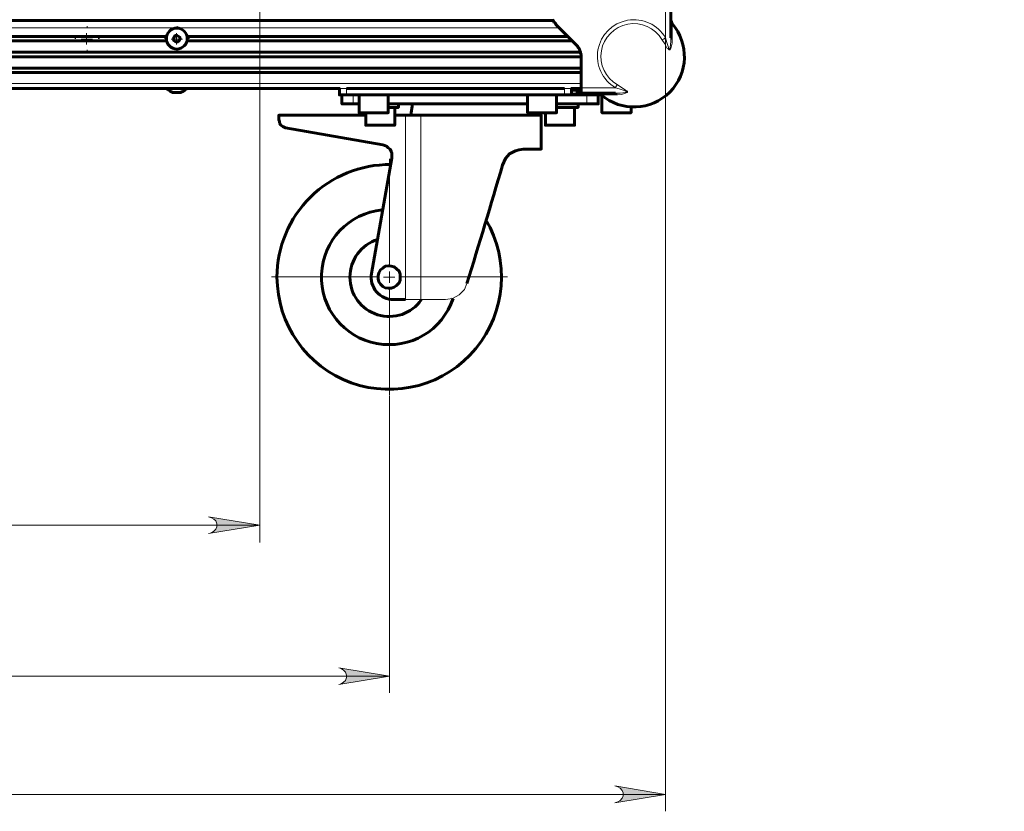
# Model space of a CAD drawing. Units: millimetres. Extents: x 1437 to 1451.4, y 980.3 to 988.3.
# Drawn here: x 1444.3 to 1446.6, y 980.3 to 982.1 of the extents above; entities that cross this region are included whole.
import ezdxf

# ---------------------------------------------------------------- set-up
doc = ezdxf.new("R2010")
doc.units = ezdxf.units.MM
doc.layers.add('PDF _Геометрия', color=7, linetype='Continuous')
doc.layers.add('PDF _Сплошная заливка', color=7, linetype='Continuous')

msp = doc.modelspace()

# ---------------------------------------------------------------- hatches: boundary and pattern name
at = {"layer": 'PDF _Сплошная заливка', "transparency": 33554559}
h = msp.add_hatch(color=256, dxfattribs=at)
h.paths.add_polyline_path([(1438.3991, 988.1115), (1438.3921, 988.1102), (1438.3866, 988.1074), (1438.3824, 988.1018), (1438.381, 988.0963), (1438.381, 988.0893), (1438.3824, 988.0838), (1438.3866, 988.0782), (1438.3921, 988.0754), (1438.3991, 988.0727), (1438.281, 988.0921)], flags=0)
h.paths.add_polyline_path([(1445.6949, 988.0727), (1445.7019, 988.0754), (1445.7074, 988.0782), (1445.7116, 988.0838), (1445.7144, 988.0893), (1445.7144, 988.0963), (1445.7116, 988.1018), (1445.7074, 988.1074), (1445.7019, 988.1102), (1445.6949, 988.1115), (1445.813, 988.0921)], flags=0)
h.paths.add_polyline_path([(1438.3991, 980.3213), (1438.3921, 980.3185), (1438.3866, 980.3157), (1438.3824, 980.3102), (1438.381, 980.3046), (1438.381, 980.2977), (1438.3824, 980.2921), (1438.3866, 980.2865), (1438.3921, 980.2838), (1438.3991, 980.281), (1438.281, 980.3004)], flags=0)
h.paths.add_polyline_path([(1445.6949, 980.281), (1445.7019, 980.2838), (1445.7074, 980.2865), (1445.7116, 980.2921), (1445.7144, 980.2977), (1445.7144, 980.3046), (1445.7116, 980.3102), (1445.7074, 980.3157), (1445.7019, 980.3185), (1445.6949, 980.3213), (1445.813, 980.3004)], flags=0)
h.paths.add_polyline_path([(1440.0158, 987.5615), (1440.0088, 987.5588), (1440.0033, 987.556), (1439.9991, 987.5504), (1439.9977, 987.5449), (1439.9977, 987.5379), (1439.9991, 987.5324), (1440.0033, 987.5268), (1440.0088, 987.524), (1440.0158, 987.5213), (1439.8977, 987.5407)], flags=0)
h.paths.add_polyline_path([(1444.0783, 987.5213), (1444.0852, 987.524), (1444.0908, 987.5268), (1444.0949, 987.5324), (1444.0977, 987.5379), (1444.0977, 987.5449), (1444.0949, 987.5504), (1444.0908, 987.556), (1444.0852, 987.5588), (1444.0783, 987.5615), (1444.1963, 987.5407)], flags=0)
h.paths.add_polyline_path([(1448.0574, 987.2463), (1448.0644, 987.2477), (1448.0699, 987.2518), (1448.0741, 987.256), (1448.0755, 987.2629), (1448.0755, 987.2685), (1448.0741, 987.2754), (1448.0699, 987.2796), (1448.0644, 987.2838), (1448.0574, 987.2852), (1448.1755, 987.2657)], flags=0)
h.paths.add_polyline_path([(1448.5033, 987.2852), (1448.4977, 987.2838), (1448.4921, 987.2796), (1448.488, 987.2754), (1448.4852, 987.2685), (1448.4852, 987.2629), (1448.488, 987.256), (1448.4921, 987.2518), (1448.4977, 987.2477), (1448.5033, 987.2463), (1448.3852, 987.2657)], flags=0)
h = msp.add_hatch(color=256, dxfattribs=at)
h.paths.add_polyline_path([(1439.7866, 980.949), (1439.7796, 980.9463), (1439.7741, 980.9435), (1439.7699, 980.9393), (1439.7685, 980.9324), (1439.7685, 980.9254), (1439.7699, 980.9199), (1439.7741, 980.9157), (1439.7796, 980.9115), (1439.7866, 980.9102), (1439.6685, 980.9296)], flags=0)
h.paths.add_polyline_path([(1444.7463, 980.9102), (1444.7533, 980.9115), (1444.7588, 980.9157), (1444.763, 980.9199), (1444.7658, 980.9254), (1444.7658, 980.9324), (1444.763, 980.9393), (1444.7588, 980.9435), (1444.7533, 980.9463), (1444.7463, 980.949), (1444.8658, 980.9296)], flags=0)
h = msp.add_hatch(color=256, dxfattribs=at)
h.paths.add_polyline_path([(1438.6671, 980.5963), (1438.6602, 980.5949), (1438.6546, 980.5907), (1438.6505, 980.5865), (1438.6477, 980.5796), (1438.6477, 980.574), (1438.6505, 980.5671), (1438.6546, 980.5629), (1438.6602, 980.5588), (1438.6671, 980.5574), (1438.5491, 980.5768)], flags=0)
h.paths.add_polyline_path([(1445.0505, 980.5574), (1445.056, 980.5588), (1445.0616, 980.5629), (1445.0658, 980.5671), (1445.0685, 980.574), (1445.0685, 980.5796), (1445.0658, 980.5865), (1445.0616, 980.5907), (1445.056, 980.5949), (1445.0505, 980.5963), (1445.1685, 980.5768)], flags=0)

# ---------------------------------------------------------------- linework, layer by layer
at = {"layer": 'PDF _Геометрия', "lineweight": 20}
for points in [[(1444.8658, 983.2213), (1444.8658, 980.8893)], [(1445.5505, 982.106), (1438.5435, 982.106)], [(1445.8283, 982.1004), (1445.8283, 982.099), (1445.8283, 982.0949), (1445.8283, 982.0893), (1445.8283, 982.081), (1445.8283, 982.0727), (1445.8283, 982.0629), (1445.8283, 982.0546), (1445.8255, 982.0421), (1445.8241, 982.0393), (1445.8227, 982.0393), (1445.8213, 982.0393), (1445.8199, 982.0407), (1445.8171, 982.0421), (1445.8116, 982.0532), (1445.8046, 982.0629), (1445.806, 982.0629), (1445.8074, 982.0643), (1445.8088, 982.0643), (1445.8102, 982.0657), (1445.8116, 982.0671), (1445.813, 982.0671), (1445.8158, 982.056), (1445.8199, 982.0449), (1445.8199, 982.0421), (1445.8213, 982.0407), (1445.8227, 982.0407), (1445.8227, 982.0421), (1445.8241, 982.0449), (1445.8255, 982.0588), (1445.8255, 982.0671), (1445.8255, 982.0657), (1445.8269, 982.0657), (1445.8269, 982.0643), (1445.8283, 982.0629)], [(1444.6713, 982.0782), (1444.6713, 982.0643), (1444.6852, 982.0643)], [(1444.6726, 982.0918), (1444.6726, 982.0945)], [(1443.3824, 982.0713), (1444.6491, 982.0713)], [(1444.6491, 982.0588), (1443.3824, 982.0588)], [(1444.6477, 982.0699), (1443.3838, 982.0699)], [(1443.3838, 982.0602), (1444.6477, 982.0602)], [(1444.6464, 982.0656), (1444.6437, 982.0656)], [(1444.6713, 982.0518), (1444.6713, 982.0643), (1444.6588, 982.0643)], [(1444.6949, 982.0713), (1445.5852, 982.0713)], [(1445.5852, 982.0699), (1444.6949, 982.0699)], [(1444.6949, 982.0602), (1445.5949, 982.0602)], [(1445.5963, 982.0588), (1444.6949, 982.0588)], [(1444.6989, 982.0656), (1444.7015, 982.0656)], [(1445.813, 982.0685), (1445.813, 980.2615)], [(1438.4796, 982.0338), (1445.6144, 982.0338)], [(1445.6144, 982.0324), (1438.4796, 982.0324)], [(1444.6726, 982.0393), (1444.6726, 982.0367)], [(1438.4783, 982.024), (1445.6158, 982.024)], [(1445.6158, 982.0227), (1438.4783, 982.0227)], [(1438.4783, 981.9977), (1445.6158, 981.9977)], [(1445.6158, 981.9963), (1438.4783, 981.9963)], [(1438.4783, 981.9865), (1445.6158, 981.9865)], [(1445.6158, 981.9852), (1438.4783, 981.9852)], [(1445.6158, 981.9602), (1438.4783, 981.9602)], [(1445.0533, 981.949), (1445.0546, 981.949), (1445.0574, 981.949), (1445.0588, 981.949), (1445.0616, 981.949), (1445.0658, 981.949), (1445.0685, 981.949), (1445.0685, 981.9338)], [(1445.5769, 981.9338), (1445.5769, 981.949), (1445.581, 981.949), (1445.5838, 981.949), (1445.5866, 981.949), (1445.588, 981.949), (1445.5908, 981.949), (1445.5921, 981.949)], [(1445.6158, 981.9477), (1445.5935, 981.9477)], [(1445.5935, 981.9379), (1445.6046, 981.9379), (1445.6046, 981.9449)], [(1445.7005, 981.9338), (1445.6991, 981.9352), (1445.6991, 981.9365), (1445.6977, 981.9365), (1445.6963, 981.9365), (1445.6963, 981.9379), (1445.7074, 981.9379), (1445.7185, 981.9393), (1445.7213, 981.9393), (1445.7227, 981.9407), (1445.7227, 981.9421), (1445.7213, 981.9421), (1445.7185, 981.9435), (1445.7046, 981.9477), (1445.6963, 981.9504), (1445.6963, 981.9518), (1445.6977, 981.9532), (1445.6977, 981.9546), (1445.6991, 981.956), (1445.6991, 981.9574), (1445.7005, 981.9574), (1445.7074, 981.9532), (1445.7199, 981.9449), (1445.7227, 981.9435), (1445.7241, 981.9421), (1445.7241, 981.9407), (1445.7241, 981.9393), (1445.7227, 981.9393), (1445.7199, 981.9379), (1445.7102, 981.9352), (1445.7005, 981.9338), (1445.6908, 981.9338), (1445.681, 981.9338), (1445.6741, 981.9338), (1445.6685, 981.9338), (1445.6644, 981.9338), (1445.663, 981.9338)], [(1445.0838, 981.9338), (1445.0838, 981.9129)], [(1445.6296, 981.9338), (1445.6296, 981.9129)], [(1445.206, 981.8865), (1445.206, 981.456), (1445.2116, 981.456), (1445.2158, 981.456), (1445.2213, 981.456), (1445.2255, 981.456), (1445.231, 981.456), (1445.2352, 981.456), (1445.2394, 981.456), (1445.2421, 981.456), (1445.2491, 981.456), (1445.256, 981.456), (1445.2616, 981.456), (1445.2699, 981.456), (1445.2769, 981.456), (1445.2838, 981.456), (1445.2921, 981.456), (1445.2991, 981.456), (1445.3158, 981.4588), (1445.331, 981.4671), (1445.3435, 981.4796), (1445.3491, 981.4935)], [(1445.2421, 981.8865), (1445.2421, 981.456)], [(1445.1687, 981.5354), (1445.1687, 981.7848)], [(1445.1546, 981.5088), (1445.1685, 981.5088), (1445.1685, 981.5213)], [(1445.1424, 981.5092), (1444.8931, 981.5092)], [(1445.181, 981.5088), (1445.1685, 981.5088), (1445.1685, 981.4949)], [(1445.1949, 981.5092), (1445.4443, 981.5092)], [(1445.1687, 981.4829), (1445.1687, 981.2336)], [(1445.1685, 981.2324), (1445.1685, 980.5379)], [(1439.6685, 980.9296), (1444.8658, 980.9296)], [(1438.5491, 980.5768), (1445.1685, 980.5768)], [(1438.281, 980.3004), (1445.813, 980.3004)]]:
    msp.add_lwpolyline(points, dxfattribs=at)
msp.add_lwpolyline([(1445.6158, 981.9504), (1445.6963, 981.9504, -1.297688), (1445.813, 982.0671), (1445.813, 982.1477)], format="xyb", dxfattribs=at)
at = {"layer": 'PDF _Геометрия', "lineweight": 60}
for points in [[(1445.813, 982.1477), (1445.8158, 982.1477), (1445.8171, 982.1477), (1445.8199, 982.1477), (1445.8213, 982.1477), (1445.8241, 982.1477), (1445.8255, 982.1477), (1445.8255, 982.0671)], [(1438.5435, 982.1074), (1445.5505, 982.1074)], [(1445.6963, 981.9379), (1445.6158, 981.9379), (1445.6158, 981.9393), (1445.6158, 981.9407), (1445.6158, 981.9435), (1445.6158, 981.9449), (1445.6158, 981.9477), (1445.6158, 981.9504), (1445.6158, 982.024), (1445.6158, 982.0282), (1445.6144, 982.031), (1445.6144, 982.0352), (1445.613, 982.0379), (1445.6116, 982.0421), (1445.6088, 982.0449), (1445.6074, 982.0477), (1445.6046, 982.0504), (1445.5588, 982.0963), (1445.5574, 982.0977), (1445.556, 982.1004), (1445.5546, 982.1018), (1445.5533, 982.1032), (1445.5519, 982.1046), (1445.5519, 982.106), (1445.5505, 982.1074), (1445.5491, 982.1102)], [(1443.3838, 982.0699), (1444.6477, 982.0699)], [(1443.3838, 982.0602), (1444.6477, 982.0602)], [(1444.6949, 982.0699), (1445.5852, 982.0699)], [(1444.6949, 982.0602), (1445.5963, 982.0602)], [(1445.6144, 982.0338), (1438.4796, 982.0338)], [(1438.4783, 982.0227), (1445.6158, 982.0227)], [(1438.4783, 981.9963), (1445.6158, 981.9963)], [(1438.4783, 981.9865), (1445.6158, 981.9865)], [(1445.0533, 981.949), (1439.0408, 981.949), (1439.0394, 981.949), (1439.038, 981.949), (1439.0352, 981.949), (1439.0324, 981.949), (1439.0296, 981.949), (1439.0269, 981.949), (1438.5171, 981.949), (1438.5144, 981.949), (1438.5116, 981.949), (1438.5088, 981.949), (1438.506, 981.949), (1438.5046, 981.949), (1438.5019, 981.949)], [(1444.6477, 981.949), (1444.6491, 981.9477), (1444.6519, 981.9463), (1444.6533, 981.9449), (1444.656, 981.9435), (1444.6574, 981.9421), (1444.6602, 981.9407), (1444.6616, 981.9393), (1444.6644, 981.9393), (1444.6658, 981.9393), (1444.6671, 981.9393), (1444.6699, 981.9393), (1444.6727, 981.9393), (1444.6755, 981.9393), (1444.6769, 981.9393), (1444.6783, 981.9393), (1444.6796, 981.9393), (1444.681, 981.9393), (1444.6838, 981.9407), (1444.6866, 981.9421), (1444.688, 981.9435), (1444.6908, 981.9449), (1444.6921, 981.9463), (1444.6949, 981.9477), (1444.6963, 981.949)], [(1445.5935, 981.9338), (1445.5921, 981.9338), (1445.5908, 981.9338), (1445.588, 981.9338), (1445.5866, 981.9338), (1445.5838, 981.9338), (1445.581, 981.9338), (1445.5769, 981.9338), (1445.0685, 981.9338), (1445.0658, 981.9338), (1445.0616, 981.9338), (1445.0588, 981.9338), (1445.0574, 981.9338), (1445.0546, 981.9338), (1445.0533, 981.9338), (1445.0519, 981.9338), (1445.0519, 981.949)], [(1445.5769, 981.949), (1445.0685, 981.949)], [(1445.6158, 981.949), (1445.5921, 981.949)], [(1445.6533, 981.9379), (1445.6546, 981.9379), (1445.656, 981.9365), (1445.6574, 981.9365), (1445.6588, 981.9365), (1445.6602, 981.9352), (1445.6616, 981.9352), (1445.663, 981.9338), (1445.6546, 981.9338), (1445.6519, 981.9338), (1445.6491, 981.9338), (1445.6449, 981.9338), (1445.6394, 981.9338), (1445.6352, 981.9338), (1445.6296, 981.9338), (1445.5935, 981.9338), (1445.5935, 981.949)], [(1445.5935, 981.9449), (1445.6046, 981.9449), (1445.6074, 981.9449), (1445.6088, 981.9449), (1445.6116, 981.9449), (1445.613, 981.9449), (1445.6144, 981.9449), (1445.6158, 981.9449)], [(1445.6046, 981.9379), (1445.6074, 981.9379), (1445.6088, 981.9379), (1445.6116, 981.9379), (1445.613, 981.9379), (1445.6144, 981.9379), (1445.6158, 981.9379)], [(1445.6408, 981.9379), (1445.6408, 981.9338)], [(1445.0574, 981.9338), (1445.0574, 981.9129), (1445.0588, 981.9129), (1445.0602, 981.9129), (1445.0616, 981.9129), (1445.0658, 981.9129), (1445.0699, 981.9129), (1445.0741, 981.9129), (1445.0783, 981.9129), (1445.0838, 981.9129), (1445.0977, 981.9129)], [(1445.0977, 981.9338), (1445.0977, 981.8921), (1445.0991, 981.8921), (1445.1019, 981.8921), (1445.1074, 981.8921), (1445.113, 981.8921), (1445.113, 981.8629), (1445.1144, 981.8629), (1445.1185, 981.8629), (1445.1227, 981.8629), (1445.1296, 981.8629), (1445.1366, 981.8629), (1445.1435, 981.8629), (1445.1519, 981.8629), (1445.1602, 981.8629), (1445.1671, 981.8629), (1445.1727, 981.8629), (1445.1769, 981.8629), (1445.1796, 981.8629), (1445.181, 981.8629), (1445.181, 981.9046)], [(1445.113, 981.8921), (1445.1199, 981.8921), (1445.1283, 981.8921), (1445.1366, 981.8921), (1445.1435, 981.8921), (1445.1505, 981.8921), (1445.1574, 981.8921), (1445.1616, 981.8921), (1445.1644, 981.8921), (1445.1658, 981.8921), (1445.1658, 981.9338)], [(1445.1644, 981.9046), (1445.1713, 981.9046), (1445.1783, 981.9046), (1445.1824, 981.9046), (1445.1866, 981.9046), (1445.1894, 981.9046), (1445.1894, 981.9129)], [(1445.1658, 981.9129), (1445.4908, 981.9129)], [(1445.2227, 981.9129), (1445.2185, 981.8865)], [(1445.4908, 981.9338), (1445.4908, 981.8921), (1445.4921, 981.8921), (1445.4949, 981.8921), (1445.4991, 981.8921), (1445.5046, 981.8921), (1445.5116, 981.8921), (1445.5199, 981.8921), (1445.5269, 981.8921), (1445.5352, 981.8921), (1445.5421, 981.8921), (1445.5491, 981.8921), (1445.5533, 981.8921), (1445.5574, 981.8921), (1445.5588, 981.8921), (1445.5588, 981.9338)], [(1445.656, 981.9338), (1445.656, 981.9129), (1445.6546, 981.9129), (1445.6519, 981.9129), (1445.6491, 981.9129), (1445.6449, 981.9129), (1445.6394, 981.9129), (1445.6352, 981.9129), (1445.6296, 981.9129), (1445.5588, 981.9129)], [(1445.5588, 981.9046), (1445.563, 981.9046), (1445.5713, 981.9046), (1445.5796, 981.9046), (1445.588, 981.9046), (1445.5963, 981.9046), (1445.6019, 981.9046), (1445.606, 981.9046), (1445.6088, 981.9046), (1445.6088, 981.9129)], [(1445.6644, 981.9324), (1445.6644, 981.8921), (1445.6671, 981.8921), (1445.6713, 981.8921), (1445.6769, 981.8921), (1445.6838, 981.8921), (1445.6908, 981.8921), (1445.6991, 981.8921), (1445.706, 981.8921), (1445.7144, 981.8921), (1445.7199, 981.8921), (1445.7255, 981.8921), (1445.7296, 981.8921), (1445.7324, 981.8921), (1445.7324, 981.906)], [(1445.4963, 981.8865), (1445.4949, 981.8921)], [(1445.5324, 981.8921), (1445.5324, 981.8629), (1445.5338, 981.8629), (1445.5366, 981.8629), (1445.5408, 981.8629), (1445.5463, 981.8629), (1445.5533, 981.8629), (1445.5616, 981.8629), (1445.5699, 981.8629), (1445.5769, 981.8629), (1445.5838, 981.8629), (1445.5908, 981.8629), (1445.5963, 981.8629), (1445.5991, 981.8629), (1445.6005, 981.8629), (1445.6005, 981.9046)]]:
    msp.add_lwpolyline(points, dxfattribs=at)
for points in [[(1445.663, 981.9338, 0.927226), (1445.8283, 982.1004), (1445.8283, 982.1018), (1445.8269, 982.1032), (1445.8269, 982.1046), (1445.8269, 982.106), (1445.8255, 982.1074), (1445.8255, 982.1088)], [(1445.113, 981.8865), (1444.9102, 981.8865), (1444.9102, 981.8754), (1444.9116, 981.8727), (1444.9116, 981.8699), (1444.913, 981.8671), (1444.9144, 981.8643), (1444.9171, 981.8615), (1444.9199, 981.8602), (1444.9227, 981.8588), (1444.9255, 981.8574), (1445.1533, 981.8171), (1445.1574, 981.8157), (1445.1616, 981.8143), (1445.1658, 981.8102), (1445.1699, 981.8074), (1445.1727, 981.8018), (1445.1741, 981.7977), (1445.1741, 981.7921), (1445.1741, 981.7865), (1445.1269, 981.5171, 0.472758), (1445.1783, 981.456), (1445.206, 981.456)], [(1445.3491, 981.4935, 0.005222), (1445.4324, 981.7699), (1445.4394, 981.7852), (1445.4491, 981.7963), (1445.463, 981.8032), (1445.4713, 981.806), (1445.481, 981.8074), (1445.4824, 981.8074), (1445.4935, 981.8074), (1445.5033, 981.8074), (1445.5102, 981.8074), (1445.5158, 981.8074), (1445.5199, 981.8074), (1445.5227, 981.8074), (1445.5227, 981.8865), (1445.5213, 981.8865), (1445.5185, 981.8865), (1445.5144, 981.8865), (1445.5074, 981.8865), (1445.4991, 981.8865), (1445.4894, 981.8865), (1445.4783, 981.8865), (1445.4658, 981.8865), (1445.4519, 981.8865), (1445.438, 981.8865), (1445.4213, 981.8865), (1445.406, 981.8865), (1445.388, 981.8865), (1445.3713, 981.8865), (1445.3533, 981.8865), (1445.3366, 981.8865), (1445.3185, 981.8865), (1445.3019, 981.8865), (1445.2852, 981.8865), (1445.2699, 981.8865), (1445.256, 981.8865), (1445.2421, 981.8865), (1445.2394, 981.8865), (1445.2352, 981.8865), (1445.231, 981.8865), (1445.2255, 981.8865), (1445.2213, 981.8865), (1445.2158, 981.8865), (1445.2116, 981.8865), (1445.206, 981.8865), (1445.181, 981.8865)], [(1445.1713, 981.7713, 0.416568), (1444.906, 981.5088, 1.311407), (1445.3935, 981.6421)]]:
    msp.add_lwpolyline(points, format="xyb", dxfattribs=at)
at = {"layer": 'PDF _Геометрия', "lineweight": 20}
for points in [[(1445.5644, 982.0907), (1438.5296, 982.0907)], [(1444.7463, 980.9102), (1444.7533, 980.9115), (1444.7588, 980.9157), (1444.763, 980.9199), (1444.7658, 980.9254), (1444.7658, 980.9324), (1444.763, 980.9393), (1444.7588, 980.9435), (1444.7533, 980.9463), (1444.7463, 980.949), (1444.8658, 980.9296)], [(1445.0505, 980.5574), (1445.056, 980.5588), (1445.0616, 980.5629), (1445.0658, 980.5671), (1445.0685, 980.574), (1445.0685, 980.5796), (1445.0658, 980.5865), (1445.0616, 980.5907), (1445.056, 980.5949), (1445.0505, 980.5963), (1445.1685, 980.5768)], [(1445.6949, 980.281), (1445.7019, 980.2838), (1445.7074, 980.2865), (1445.7116, 980.2921), (1445.7144, 980.2977), (1445.7144, 980.3046), (1445.7116, 980.3102), (1445.7074, 980.3157), (1445.7019, 980.3185), (1445.6949, 980.3213), (1445.813, 980.3004)]]:
    msp.add_lwpolyline(points, close=True, dxfattribs=at)
at = {"layer": 'PDF _Геометрия', "color": 56, "lineweight": 20, "true_color": 0x808000}
for points in [[(1444.4616, 982.0782), (1444.4616, 982.0643), (1444.4755, 982.0643)], [(1444.4626, 982.0918), (1444.4626, 982.0945)], [(1444.4364, 982.0656), (1444.4338, 982.0656)], [(1444.4616, 982.0518), (1444.4616, 982.0643), (1444.4491, 982.0643)], [(1444.4889, 982.0656), (1444.4915, 982.0656)], [(1444.4626, 982.0393), (1444.4626, 982.0367)]]:
    msp.add_lwpolyline(points, dxfattribs=at)
at = {"layer": 'PDF _Геометрия', "lineweight": 60}
for points in [[(1444.6783, 982.0615), (1444.6755, 982.0588), (1444.6741, 982.0574), (1444.6713, 982.0574), (1444.6685, 982.0588), (1444.6658, 982.0602), (1444.6644, 982.0629), (1444.6644, 982.0657), (1444.6658, 982.0685), (1444.6671, 982.0713), (1444.6699, 982.0727), (1444.6727, 982.0727), (1444.6755, 982.0713), (1444.6783, 982.0685), (1444.6796, 982.0671), (1444.6796, 982.0643)], [(1445.1935, 981.5088), (1445.1935, 981.5018), (1445.1908, 981.4949), (1445.1852, 981.4893), (1445.1796, 981.4852), (1445.1727, 981.4824), (1445.1658, 981.4824), (1445.1588, 981.4838), (1445.1533, 981.4865), (1445.1477, 981.4921), (1445.1435, 981.4977), (1445.1421, 981.5046), (1445.1421, 981.5115), (1445.1435, 981.5185), (1445.1477, 981.5254), (1445.1533, 981.5296), (1445.1588, 981.5338), (1445.1658, 981.5352), (1445.1727, 981.5338), (1445.1796, 981.5324), (1445.1852, 981.5282), (1445.1908, 981.5227), (1445.1935, 981.5157)]]:
    msp.add_lwpolyline(points, close=True, dxfattribs=at)
msp.add_circle((1444.6721, 982.0654), 0.0244, dxfattribs=at)
at = {"layer": 'PDF _Геометрия', "lineweight": 20}
msp.add_arc((1445.7388, 982.0237), 0.0766, 30.7807, 239.9781, dxfattribs=at)
at = {"layer": 'PDF _Геометрия', "lineweight": 60}
for centre, radius, start, end in [((1445.1675, 981.5087), 0.1578, 95.6865, 341.5392), ((1445.1681, 981.5085), 0.0919, 107.2878, 325.1707)]:
    msp.add_arc(centre, radius, start, end, dxfattribs=at)

doc.saveas('drawing.dxf')
